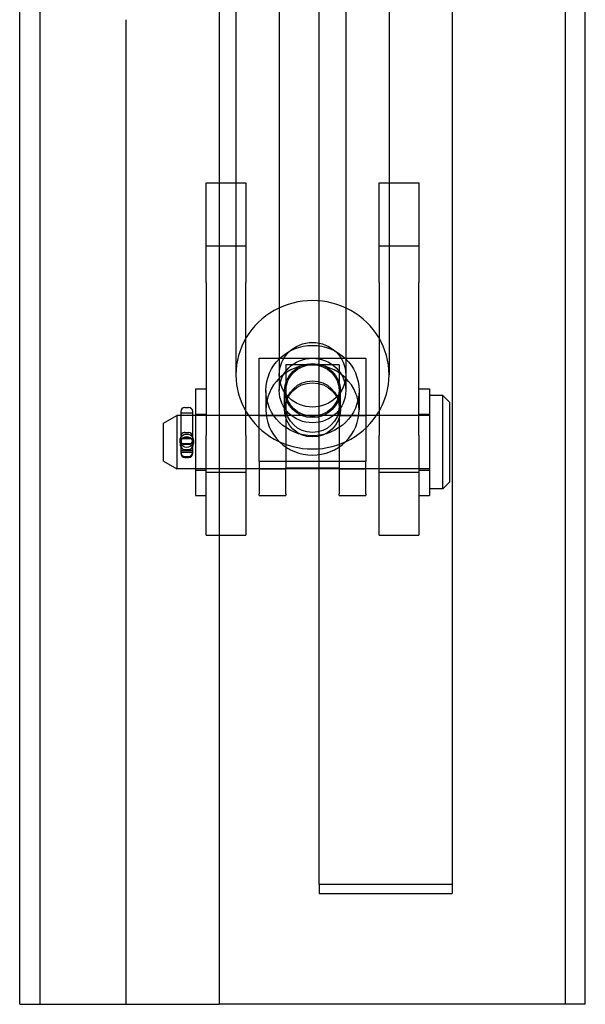
# Model space of a CAD drawing. Units: inches. Extents: x -419 to 1835, y 1016 to 3088.
# Drawn here: x 1022 to 1107, y 2322 to 2470 of the extents above; entities that cross this region are included whole.
import ezdxf

# ---------------------------------------------------------------- set-up
doc = ezdxf.new("R2010")
doc.units = ezdxf.units.IN
doc.header["$LTSCALE"] = 2
doc.layers.add('-D1-[Secció i Contorns]', color=20, linetype='Continuous')
doc.layers.add('-D2-[Peça i El. Ppals]', color=144, linetype='Continuous')

msp = doc.modelspace()

# ---------------------------------------------------------------- linework, layer by layer
at = {"layer": '-D1-[Secció i Contorns]'}
for p, q in [((1021.54, 2322.23), (1021.54, 2510.23)), ((1051.54, 2510.23), (1051.54, 2322.23)), ((1054.04, 2494.47), (1054.04, 2416.86)), ((1077.04, 2494.47), (1077.04, 2416.86)), ((1103.54, 2322.23), (1103.54, 2487.23)), ((1106.54, 2322.23), (1106.54, 2487.23)), ((1051.54, 2445.73), (1054.04, 2445.73)), ((1077.04, 2445.73), (1081.54, 2445.73)), ((1081.54, 2445.73), (1081.54, 2430.73)), ((1081.54, 2407.73), (1081.54, 2430.73)), ((1081.54, 2414.73), (1083.14, 2414.73)), ((1083.14, 2414.73), (1083.14, 2398.73)), ((1085.14, 2413.73), (1083.14, 2413.73)), ((1085.14, 2399.73), (1085.14, 2413.73)), ((1086.14, 2412.73), (1085.14, 2413.73)), ((1086.14, 2412.73), (1086.14, 2400.73)), ((1055.54, 2407.73), (1055.54, 2411.35)), ((1075.54, 2411.35), (1075.54, 2407.73)), ((1055.93, 2410.73), (1055.54, 2410.73)), ((1075.54, 2410.73), (1075.15, 2410.73)), ((1057.54, 2403.82), (1057.54, 2408.85)), ((1073.54, 2408.85), (1073.54, 2403.82)), ((1055.54, 2407.73), (1055.54, 2392.73)), ((1075.54, 2392.73), (1075.54, 2407.73)), ((1081.54, 2407.73), (1081.54, 2392.73)), ((1073.54, 2403.82), (1057.54, 2403.82)), ((1057.54, 2403.82), (1057.54, 2398.97)), ((1073.54, 2398.97), (1073.54, 2403.82)), ((1057.54, 2402.73), (1055.54, 2402.73)), ((1061.54, 2398.97), (1061.54, 2402.85)), ((1061.54, 2402.85), (1069.54, 2402.85)), ((1069.54, 2402.73), (1061.54, 2402.73)), ((1069.54, 2402.85), (1069.54, 2398.97)), ((1075.54, 2402.73), (1073.54, 2402.73)), ((1086.14, 2400.73), (1085.14, 2399.73)), ((1085.14, 2399.73), (1083.14, 2399.73)), ((1057.54, 2398.73), (1057.54, 2398.97)), ((1057.54, 2398.73), (1061.54, 2398.73)), ((1061.54, 2398.97), (1061.54, 2398.73)), ((1069.54, 2398.73), (1069.54, 2398.97)), ((1069.54, 2398.73), (1073.54, 2398.73)), ((1073.54, 2398.97), (1073.54, 2398.73)), ((1081.54, 2398.73), (1083.14, 2398.73)), ((1051.54, 2392.73), (1055.54, 2392.73)), ((1075.54, 2392.73), (1081.54, 2392.73)), ((1021.54, 2322.23), (1027.54, 2322.23)), ((1027.54, 2322.23), (1051.54, 2322.23)), ((1100.54, 2322.23), (1051.54, 2322.23)), ((1103.54, 2322.23), (1100.54, 2322.23)), ((1106.54, 2322.23), (1103.54, 2322.23))]:
    msp.add_line(p, q, dxfattribs=at)
for centre, major_axis, start_param, end_param in [((1065.54, 2416.86), (-11.5, 0), 0, 3.141593), ((1065.54, 2411.58), (7, 0), 3.92367, 5.501108)]:
    msp.add_ellipse(centre, major_axis=major_axis, ratio=0.970143, start_param=start_param, end_param=end_param, dxfattribs=at)
at = {"layer": '-D2-[Peça i El. Ppals]', "ltscale": 11.369134}
for p, q in [((1066.54, 2340.23), (1066.54, 2566.73)), ((1086.54, 2566.73), (1086.54, 2340.23)), ((1024.54, 2510.23), (1024.54, 2322.23))]:
    msp.add_line(p, q, dxfattribs=at)
at = {"layer": '-D2-[Peça i El. Ppals]', "ltscale": 11.568961}
for p, q in [((1060.54, 2483.56), (1060.54, 2416.86)), ((1070.54, 2483.56), (1070.54, 2416.86))]:
    msp.add_line(p, q, dxfattribs=at)
at = {"layer": '-D2-[Peça i El. Ppals]', "ltscale": 11.435105}
for p, q in [((1060.54, 2477.55), (1060.54, 2414.49)), ((1070.54, 2477.55), (1070.54, 2414.49))]:
    msp.add_line(p, q, dxfattribs=at)
at = {"layer": '-D2-[Peça i El. Ppals]', "ltscale": 11.933559}
msp.add_line((1037.54, 2322.23), (1037.54, 2470.23), dxfattribs=at)
at = {"layer": '-D2-[Peça i El. Ppals]', "ltscale": 0.761779}
for p, q in [((1049.54, 2445.73), (1051.54, 2445.73)), ((1049.54, 2392.73), (1051.54, 2392.73))]:
    msp.add_line(p, q, dxfattribs=at)
at = {"layer": '-D2-[Peça i El. Ppals]', "ltscale": 11.399102}
for p, q in [((1049.54, 2430.73), (1049.54, 2445.73)), ((1055.54, 2445.73), (1055.54, 2430.73)), ((1075.54, 2430.73), (1075.54, 2445.73)), ((1049.54, 2392.73), (1049.54, 2407.73))]:
    msp.add_line(p, q, dxfattribs=at)
at = {"layer": '-D2-[Peça i El. Ppals]', "ltscale": 0.571309}
for p, q in [((1054.04, 2445.73), (1055.54, 2445.73)), ((1075.54, 2445.73), (1077.04, 2445.73))]:
    msp.add_line(p, q, dxfattribs=at)
at = {"layer": '-D2-[Peça i El. Ppals]', "ltscale": 2.285536}
for p, q in [((1049.54, 2436.23), (1055.54, 2436.23)), ((1075.54, 2436.23), (1081.54, 2436.23)), ((1049.54, 2402.23), (1055.54, 2402.23)), ((1075.54, 2402.23), (1081.54, 2402.23))]:
    msp.add_line(p, q, dxfattribs=at)
at = {"layer": '-D2-[Peça i El. Ppals]', "ltscale": 11.127237}
msp.add_line((1049.54, 2430.73), (1049.54, 2407.73), dxfattribs=at)
at = {"layer": '-D2-[Peça i El. Ppals]', "ltscale": 9.376822}
for p, q in [((1055.54, 2411.35), (1055.54, 2430.73)), ((1075.54, 2430.73), (1075.54, 2411.35))]:
    msp.add_line(p, q, dxfattribs=at)
at = {"layer": '-D2-[Peça i El. Ppals]', "ltscale": 6.094929}
msp.add_line((1057.54, 2419.34), (1073.54, 2419.34), dxfattribs=at)
at = {"layer": '-D2-[Peça i El. Ppals]', "ltscale": 4.122505}
for p, q in [((1057.54, 2408.85), (1057.54, 2419.34)), ((1073.54, 2419.34), (1073.54, 2408.85))]:
    msp.add_line(p, q, dxfattribs=at)
at = {"layer": '-D2-[Peça i El. Ppals]', "ltscale": 1.523657}
for p, q in [((1061.54, 2418.37), (1061.54, 2414.49)), ((1069.54, 2418.37), (1069.54, 2414.49)), ((1057.54, 2410.73), (1061.54, 2410.73)), ((1069.54, 2410.73), (1073.54, 2410.73)), ((1057.54, 2402.73), (1061.54, 2402.73)), ((1061.54, 2402.73), (1057.54, 2402.73)), ((1069.54, 2402.73), (1073.54, 2402.73)), ((1073.54, 2402.73), (1069.54, 2402.73))]:
    msp.add_line(p, q, dxfattribs=at)
at = {"layer": '-D2-[Peça i El. Ppals]', "ltscale": 3.047415}
for p, q in [((1069.54, 2418.37), (1061.54, 2418.37)), ((1045.64, 2406.96), (1045.64, 2406.51)), ((1047.64, 2406.96), (1047.64, 2406.51))]:
    msp.add_line(p, q, dxfattribs=at)
at = {"layer": '-D2-[Peça i El. Ppals]', "ltscale": 12.159042}
msp.add_line((1047.94, 2414.73), (1047.94, 2398.73), dxfattribs=at)
at = {"layer": '-D2-[Peça i El. Ppals]', "ltscale": 0.609403}
for p, q in [((1047.94, 2414.73), (1049.54, 2414.73)), ((1047.94, 2410.93), (1049.54, 2410.93)), ((1081.54, 2410.93), (1083.14, 2410.93)), ((1047.94, 2402.53), (1049.54, 2402.53)), ((1081.54, 2402.53), (1083.14, 2402.53)), ((1047.94, 2398.73), (1049.54, 2398.73))]:
    msp.add_line(p, q, dxfattribs=at)
at = {"layer": '-D2-[Peça i El. Ppals]', "ltscale": 4.571172}
for p, q in [((1058.54, 2414.49), (1058.54, 2411.58)), ((1061.35, 2411.58), (1061.35, 2414.49)), ((1069.73, 2411.58), (1069.73, 2414.49)), ((1072.54, 2414.49), (1072.54, 2411.58))]:
    msp.add_line(p, q, dxfattribs=at)
at = {"layer": '-D2-[Peça i El. Ppals]', "ltscale": 3.809293}
for p, q in [((1061.54, 2414.49), (1061.54, 2412.07)), ((1069.54, 2414.49), (1069.54, 2412.07))]:
    msp.add_line(p, q, dxfattribs=at)
at = {"layer": '-D2-[Peça i El. Ppals]', "ltscale": 0.080062}
for p, q in [((1045.74, 2411.35), (1045.74, 2411.16)), ((1047.54, 2411.16), (1047.54, 2411.35)), ((1045.74, 2405.24), (1045.74, 2405.04)), ((1047.54, 2405.04), (1047.54, 2405.24))]:
    msp.add_line(p, q, dxfattribs=at)
at = {"layer": '-D2-[Peça i El. Ppals]', "ltscale": 3.590044}
for p, q in [((1045.74, 2411.16), (1045.74, 2407.29)), ((1047.54, 2407.29), (1047.54, 2411.16))]:
    msp.add_line(p, q, dxfattribs=at)
at = {"layer": '-D2-[Peça i El. Ppals]', "ltscale": 0.685591}
for p, q in [((1045.74, 2411.16), (1047.54, 2411.16)), ((1045.74, 2407.29), (1047.54, 2407.29)), ((1045.74, 2407.28), (1047.54, 2407.28)), ((1045.74, 2406.51), (1047.54, 2406.51)), ((1045.74, 2405.48), (1047.54, 2405.48)), ((1045.74, 2405.24), (1047.54, 2405.24))]:
    msp.add_line(p, q, dxfattribs=at)
at = {"layer": '-D2-[Peça i El. Ppals]', "ltscale": 0.205607}
for p, q in [((1046.37, 2411.92), (1046.91, 2411.92)), ((1046.37, 2408.19), (1046.91, 2408.19)), ((1046.37, 2408.18), (1046.91, 2408.18)), ((1046.37, 2407.41), (1046.91, 2407.41)), ((1046.91, 2406.4), (1046.37, 2406.4)), ((1046.37, 2405.61), (1046.91, 2405.61)), ((1046.37, 2404.58), (1046.91, 2404.58)), ((1046.37, 2404.44), (1046.91, 2404.44))]:
    msp.add_line(p, q, dxfattribs=at)
at = {"layer": '-D2-[Peça i El. Ppals]', "ltscale": 3.618824}
for p, q in [((1061.54, 2412.07), (1061.54, 2402.85)), ((1069.54, 2412.07), (1069.54, 2402.85))]:
    msp.add_line(p, q, dxfattribs=at)
at = {"layer": '-D2-[Peça i El. Ppals]', "ltscale": 0.879642}
for p, q in [((1043.14, 2409.58), (1045.14, 2410.73)), ((1043.14, 2403.89), (1045.14, 2402.73))]:
    msp.add_line(p, q, dxfattribs=at)
at = {"layer": '-D2-[Peça i El. Ppals]', "ltscale": 3.40503}
msp.add_line((1043.14, 2403.89), (1043.14, 2409.58), dxfattribs=at)
at = {"layer": '-D2-[Peça i El. Ppals]', "ltscale": 4.786925}
msp.add_line((1045.14, 2410.73), (1045.14, 2402.73), dxfattribs=at)
at = {"layer": '-D2-[Peça i El. Ppals]', "ltscale": 3.961669}
for p, q in [((1055.54, 2410.73), (1045.14, 2410.73)), ((1055.54, 2402.73), (1045.14, 2402.73))]:
    msp.add_line(p, q, dxfattribs=at)
at = {"layer": '-D2-[Peça i El. Ppals]', "ltscale": 9.298779}
msp.add_line((1075.15, 2410.73), (1055.93, 2410.73), dxfattribs=at)
at = {"layer": '-D2-[Peça i El. Ppals]', "ltscale": 2.895039}
for p, q in [((1083.14, 2410.73), (1075.54, 2410.73)), ((1083.14, 2402.73), (1075.54, 2402.73))]:
    msp.add_line(p, q, dxfattribs=at)
at = {"layer": '-D2-[Peça i El. Ppals]', "ltscale": 2.570195}
for p, q in [((1045.74, 2407.29), (1045.74, 2405.24)), ((1047.54, 2405.24), (1047.54, 2407.29))]:
    msp.add_line(p, q, dxfattribs=at)
at = {"layer": '-D2-[Peça i El. Ppals]', "ltscale": 1.904597}
for p, q in [((1066.54, 2340.23), (1066.54, 2338.9)), ((1086.54, 2340.23), (1086.54, 2338.9))]:
    msp.add_line(p, q, dxfattribs=at)
at = {"layer": '-D2-[Peça i El. Ppals]', "ltscale": 9.675858}
for p, q in [((1086.54, 2340.23), (1066.54, 2340.23)), ((1066.54, 2338.9), (1086.54, 2338.9))]:
    msp.add_line(p, q, dxfattribs=at)
at = {"layer": '-D2-[Peça i El. Ppals]', "ltscale": 2.395662, "flags": 128}
for points in [[(1046.64, 2405.95), (1046.38, 2405.99), (1046.14, 2406.09), (1045.93, 2406.25), (1045.77, 2406.45), (1045.67, 2406.7), (1045.64, 2406.96), (1045.67, 2407.21), (1045.77, 2407.46), (1045.93, 2407.66), (1046.14, 2407.81), (1046.38, 2407.92), (1046.64, 2407.95), (1046.9, 2407.92), (1047.14, 2407.81), (1047.35, 2407.66), (1047.5, 2407.46), (1047.6, 2407.21), (1047.64, 2406.96), (1047.6, 2406.7), (1047.5, 2406.45), (1047.35, 2406.25), (1047.14, 2406.09), (1046.9, 2405.99), (1046.64, 2405.95)], [(1046.64, 2405.52), (1046.9, 2405.55), (1047.14, 2405.65), (1047.35, 2405.8), (1047.5, 2406.01), (1047.6, 2406.25), (1047.64, 2406.51), (1047.6, 2406.76), (1047.5, 2407.01), (1047.35, 2407.22), (1047.14, 2407.38), (1046.9, 2407.48), (1046.64, 2407.51), (1046.38, 2407.48), (1046.14, 2407.38), (1045.93, 2407.22), (1045.77, 2407.01), (1045.67, 2406.76), (1045.64, 2406.51), (1045.67, 2406.25), (1045.77, 2406.01), (1045.93, 2405.8), (1046.14, 2405.65), (1046.38, 2405.55), (1046.64, 2405.52)]]:
    msp.add_lwpolyline(points, dxfattribs=at)
at = {"layer": '-D2-[Peça i El. Ppals]', "ltscale": 0.376878}
for centre, start, end in [((1046.37, 2407.55), 90, 180), ((1046.91, 2407.55), 0, 90), ((1046.37, 2405.21), 180, 270), ((1046.91, 2405.21), 270, 0)]:
    msp.add_arc(centre, 0.63, start, end, dxfattribs=at)
at = {"layer": '-D2-[Peça i El. Ppals]', "ltscale": 11.652416}
msp.add_ellipse((1065.54, 2416.86), major_axis=(11.5, 0), ratio=0.970143, start_param=0, end_param=3.141593, dxfattribs=at)
at = {"layer": '-D2-[Peça i El. Ppals]', "ltscale": 10.639162}
msp.add_ellipse((1065.54, 2414.49), major_axis=(7, 0), ratio=0.970143, dxfattribs=at)
at = {"layer": '-D2-[Peça i El. Ppals]', "ltscale": 10.132536}
for centre in [(1065.54, 2416.86), (1065.54, 2414.49)]:
    msp.add_ellipse(centre, major_axis=(-5, 0), ratio=0.970143, dxfattribs=at)
at = {"layer": '-D2-[Peça i El. Ppals]', "ltscale": 10.624166}
msp.add_ellipse((1065.54, 2411.58), major_axis=(7, 0), ratio=0.970143, start_param=5.501108, end_param=10.206855, dxfattribs=at)
at = {"layer": '-D2-[Peça i El. Ppals]', "ltscale": 12.730517}
for centre in [(1065.54, 2414.49), (1065.54, 2411.58)]:
    msp.add_ellipse(centre, major_axis=(4.19, 0), ratio=0.970143, dxfattribs=at)
at = {"layer": '-D2-[Peça i El. Ppals]', "ltscale": 12.159042}
for centre in [(1065.54, 2414.49), (1065.54, 2412.07)]:
    msp.add_ellipse(centre, major_axis=(-4, 0), ratio=0.970143, dxfattribs=at)
at = {"layer": '-D2-[Peça i El. Ppals]', "ltscale": 0.376878}
for centre, major_axis, ratio, start_param, end_param in [((1046.37, 2411.35), (-0.63, 0), 0.912222, 4.712389, 6.283185), ((1046.91, 2411.35), (0.63, 0), 0.912222, 0, 1.570796), ((1046.37, 2405.04), (-0.63, 0), 0.95245, 0, 1.570796), ((1046.91, 2405.04), (0.63, 0), 0.95245, 4.712389, 6.283185)]:
    msp.add_ellipse(centre, major_axis=major_axis, ratio=ratio, start_param=start_param, end_param=end_param, dxfattribs=at)
at = {"layer": '-D2-[Peça i El. Ppals]', "ltscale": 0.380083}
for centre, major_axis, ratio, start_param, end_param in [((1046.37, 2407.57), (0.63, 0), 0.988017, 1.570796, 3.141593), ((1046.91, 2407.57), (-0.63, 0), 0.988017, 3.141593, 4.712389), ((1046.37, 2407.03), (0, -0.636), 0.991258, 4.712389, 6.283185), ((1046.91, 2407.03), (0, -0.636), 0.991258, 0, 1.570796)]:
    msp.add_ellipse(centre, major_axis=major_axis, ratio=ratio, start_param=start_param, end_param=end_param, dxfattribs=at)
at = {"layer": '-D2-[Peça i El. Ppals]', "ltscale": 0.382243}
for centre, major_axis, ratio, start_param, end_param in [((1046.37, 2406.77), (0, 0.637), 0.988237, 0, 1.570796), ((1046.91, 2406.77), (0, 0.637), 0.988237, 4.712389, 6.283185), ((1046.37, 2406.23), (0.63, 0), 0.984934, 3.141593, 4.712389), ((1046.91, 2406.23), (-0.63, 0), 0.984934, 1.570796, 3.141593)]:
    msp.add_ellipse(centre, major_axis=major_axis, ratio=ratio, start_param=start_param, end_param=end_param, dxfattribs=at)

doc.saveas('drawing.dxf')
